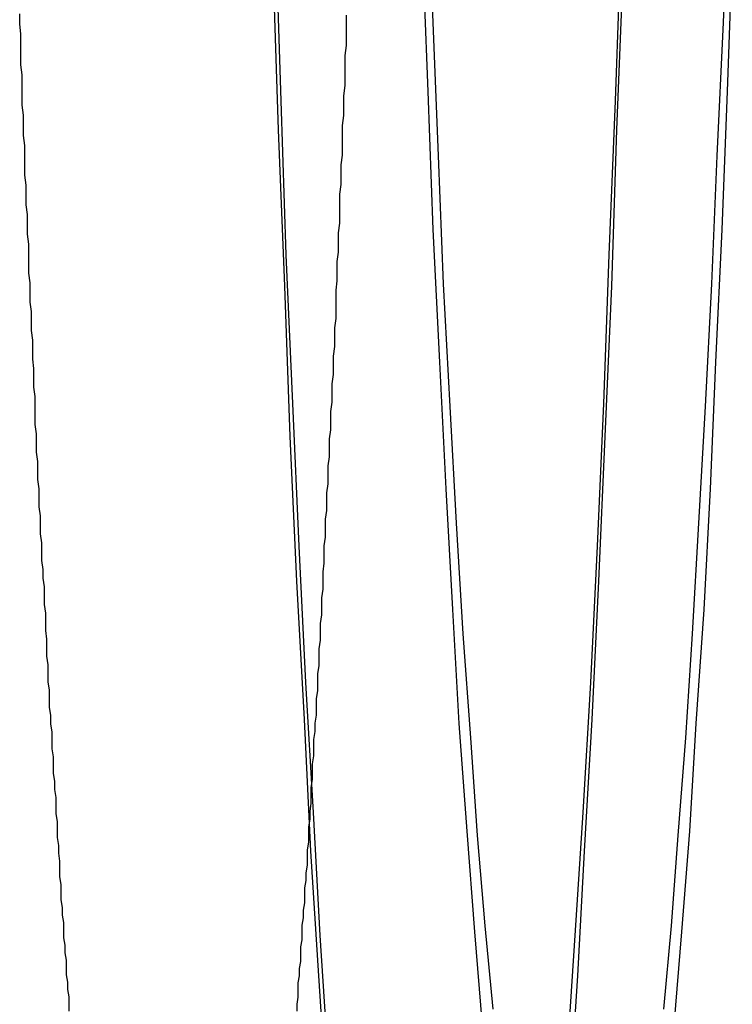
# Model space of a CAD drawing. Extents: x 2806 to 3776, y 212 to 926.
# Drawn here: x 3264 to 3270, y 333 to 341 of the extents above; entities that cross this region are included whole.
import ezdxf

# ---------------------------------------------------------------- set-up
doc = ezdxf.new("R2010")
doc.units = 0
doc.header["$LTSCALE"] = 25
doc.linetypes.add('VERDECKT', pattern=[0.375, 0.25, -0.125])
doc.layers.get('0').update_dxf_attribs({"linetype": 'CONTINUOUS'})
doc.layers.add('RAHMEN', color=254, linetype='CONTINUOUS')

# ---------------------------------------------------------------- blocks, each defined once
blk = doc.blocks.new('A$C408C4A34')
at = {"color": 1, "linetype": 'VERDECKT'}
for points in [[(1881.59, 497.135, 0), (1881.54, 495.895, 0), (1881.5, 494.695, 0), (1881.45, 493.538, 0), (1881.4, 492.427, 0), (1881.35, 491.364, 0), (1881.29, 490.352, 0), (1881.24, 489.394, 0), (1881.18, 488.491, 0)], [(1879.31, 488.491, 0), (1879.25, 489.394, 0), (1879.19, 490.352, 0), (1879.14, 491.364, 0), (1879.08, 492.427, 0), (1879.03, 493.538, 0), (1878.99, 494.695, 0), (1878.94, 495.895, 0), (1878.9, 497.135, 0)], [(1881.57, 497.341, 0), (1881.53, 496.118, 0), (1881.48, 494.934, 0), (1881.44, 493.792, 0), (1881.39, 492.696, 0), (1881.34, 491.647, 0), (1881.28, 490.649, 0), (1881.22, 489.703, 0), (1881.16, 488.812, 0)], [(1879.32, 488.812, 0), (1879.26, 489.703, 0), (1879.21, 490.649, 0), (1879.15, 491.647, 0), (1879.1, 492.696, 0), (1879.05, 493.792, 0), (1879, 494.934, 0), (1878.96, 496.118, 0), (1878.92, 497.341, 0)], [(1882.43, 497.288, 0), (1882.39, 496.189, 0), (1882.35, 495.129, 0), (1882.3, 494.111, 0), (1882.26, 493.137, 0), (1882.21, 492.21, 0), (1882.15, 491.332, 0), (1882.1, 490.505, 0), (1882.04, 489.731, 0), (1881.98, 489.011, 0)], [(1880.51, 489.011, 0), (1880.45, 489.731, 0), (1880.39, 490.505, 0), (1880.33, 491.332, 0), (1880.28, 492.21, 0), (1880.23, 493.137, 0), (1880.18, 494.111, 0), (1880.13, 495.129, 0), (1880.09, 496.189, 0), (1880.05, 497.288, 0)], [(1882.4, 497.784, 0), (1882.36, 496.721, 0), (1882.31, 495.695, 0), (1882.27, 494.711, 0), (1882.22, 493.769, 0), (1882.17, 492.872, 0), (1882.12, 492.022, 0), (1882.07, 491.222, 0), (1882.01, 490.473, 0), (1881.96, 489.777, 0), (1881.9, 489.136, 0)], [(1880.59, 489.136, 0), (1880.53, 489.777, 0), (1880.47, 490.473, 0), (1880.42, 491.222, 0), (1880.36, 492.022, 0), (1880.31, 492.872, 0), (1880.26, 493.769, 0), (1880.21, 494.711, 0), (1880.17, 495.695, 0), (1880.13, 496.721, 0), (1880.09, 497.784, 0)]]:
    blk.add_polyline3d(points, dxfattribs=at)
at = {"color": 1}
for points in [[(1877.33, 489.122, 0), (1877.33, 489.177, 0), (1877.33, 489.233, 0), (1877.32, 489.288, 0), (1877.32, 489.345, 0), (1877.31, 489.401, 0), (1877.31, 489.457, 0), (1877.31, 489.514, 0), (1877.3, 489.571, 0), (1877.3, 489.629, 0), (1877.29, 489.686, 0), (1877.29, 489.744, 0), (1877.29, 489.802, 0), (1877.28, 489.86, 0), (1877.28, 489.919, 0), (1877.27, 489.978, 0), (1877.27, 490.037, 0), (1877.27, 490.096, 0), (1877.26, 490.155, 0), (1877.26, 490.215, 0), (1877.26, 490.275, 0), (1877.25, 490.335, 0), (1877.25, 490.396, 0), (1877.24, 490.456, 0), (1877.24, 490.517, 0), (1877.24, 490.578, 0), (1877.23, 490.64, 0), (1877.23, 490.701, 0), (1877.23, 490.763, 0), (1877.22, 490.825, 0), (1877.22, 490.887, 0), (1877.21, 490.95, 0), (1877.21, 491.013, 0), (1877.21, 491.076, 0), (1877.2, 491.139, 0), (1877.2, 491.202, 0), (1877.2, 491.266, 0), (1877.19, 491.33, 0), (1877.19, 491.394, 0), (1877.18, 491.458, 0), (1877.18, 491.523, 0), (1877.18, 491.588, 0), (1877.17, 491.653, 0), (1877.17, 491.718, 0), (1877.17, 491.783, 0), (1877.16, 491.849, 0), (1877.16, 491.915, 0), (1877.16, 491.981, 0), (1877.15, 492.047, 0), (1877.15, 492.114, 0), (1877.15, 492.18, 0), (1877.14, 492.247, 0), (1877.14, 492.314, 0), (1877.14, 492.382, 0), (1877.13, 492.449, 0), (1877.13, 492.517, 0), (1877.12, 492.585, 0), (1877.12, 492.653, 0), (1877.12, 492.722, 0), (1877.11, 492.79, 0), (1877.11, 492.859, 0), (1877.11, 492.928, 0), (1877.1, 492.998, 0), (1877.1, 493.067, 0), (1877.1, 493.137, 0), (1877.09, 493.207, 0), (1877.09, 493.277, 0), (1877.09, 493.347, 0), (1877.08, 493.418, 0), (1877.08, 493.488, 0), (1877.08, 493.559, 0), (1877.07, 493.63, 0), (1877.07, 493.701, 0), (1877.07, 493.773, 0), (1877.07, 493.845, 0), (1877.06, 493.917, 0), (1877.06, 493.989, 0), (1877.06, 494.061, 0), (1877.05, 494.133, 0), (1877.05, 494.206, 0), (1877.05, 494.279, 0), (1877.04, 494.352, 0), (1877.04, 494.425, 0), (1877.04, 494.499, 0), (1877.03, 494.572, 0), (1877.03, 494.646, 0), (1877.03, 494.72, 0), (1877.02, 494.794, 0), (1877.02, 494.869, 0), (1877.02, 494.943, 0), (1877.02, 495.018, 0), (1877.01, 495.093, 0), (1877.01, 495.168, 0), (1877.01, 495.244, 0), (1877, 495.319, 0), (1877, 495.395, 0), (1877, 495.471, 0), (1876.99, 495.547, 0), (1876.99, 495.623, 0), (1876.99, 495.7, 0), (1876.99, 495.776, 0), (1876.98, 495.853, 0), (1876.98, 495.93, 0), (1876.98, 496.007, 0), (1876.97, 496.084, 0), (1876.97, 496.162, 0), (1876.97, 496.24, 0), (1876.97, 496.318, 0), (1876.96, 496.396, 0), (1876.96, 496.474, 0), (1876.96, 496.552, 0), (1876.96, 496.631, 0), (1876.95, 496.709, 0), (1876.95, 496.788, 0)], [(1879.46, 496.776, 0), (1879.46, 496.698, 0), (1879.46, 496.62, 0), (1879.46, 496.543, 0), (1879.45, 496.466, 0), (1879.45, 496.388, 0), (1879.45, 496.311, 0), (1879.45, 496.235, 0), (1879.44, 496.158, 0), (1879.44, 496.082, 0), (1879.44, 496.005, 0), (1879.43, 495.929, 0), (1879.43, 495.853, 0), (1879.43, 495.777, 0), (1879.43, 495.702, 0), (1879.42, 495.627, 0), (1879.42, 495.551, 0), (1879.42, 495.476, 0), (1879.41, 495.401, 0), (1879.41, 495.327, 0), (1879.41, 495.252, 0), (1879.41, 495.178, 0), (1879.4, 495.104, 0), (1879.4, 495.03, 0), (1879.4, 494.956, 0), (1879.39, 494.883, 0), (1879.39, 494.809, 0), (1879.39, 494.736, 0), (1879.38, 494.663, 0), (1879.38, 494.59, 0), (1879.38, 494.518, 0), (1879.38, 494.445, 0), (1879.37, 494.373, 0), (1879.37, 494.301, 0), (1879.37, 494.229, 0), (1879.36, 494.157, 0), (1879.36, 494.086, 0), (1879.36, 494.015, 0), (1879.35, 493.943, 0), (1879.35, 493.873, 0), (1879.35, 493.802, 0), (1879.34, 493.731, 0), (1879.34, 493.661, 0), (1879.34, 493.591, 0), (1879.33, 493.521, 0), (1879.33, 493.452, 0), (1879.33, 493.382, 0), (1879.32, 493.313, 0), (1879.32, 493.244, 0), (1879.32, 493.175, 0), (1879.31, 493.106, 0), (1879.31, 493.038, 0), (1879.31, 492.97, 0), (1879.3, 492.902, 0), (1879.3, 492.834, 0), (1879.3, 492.766, 0), (1879.29, 492.699, 0), (1879.29, 492.632, 0), (1879.29, 492.565, 0), (1879.28, 492.498, 0), (1879.28, 492.431, 0), (1879.28, 492.365, 0), (1879.27, 492.299, 0), (1879.27, 492.233, 0), (1879.27, 492.167, 0), (1879.26, 492.102, 0), (1879.26, 492.037, 0), (1879.26, 491.972, 0), (1879.25, 491.907, 0), (1879.25, 491.842, 0), (1879.25, 491.778, 0), (1879.24, 491.714, 0), (1879.24, 491.65, 0), (1879.24, 491.586, 0), (1879.23, 491.523, 0), (1879.23, 491.459, 0), (1879.23, 491.396, 0), (1879.22, 491.334, 0), (1879.22, 491.271, 0), (1879.21, 491.209, 0), (1879.21, 491.147, 0), (1879.21, 491.085, 0), (1879.2, 491.023, 0), (1879.2, 490.962, 0), (1879.2, 490.901, 0), (1879.19, 490.84, 0), (1879.19, 490.779, 0), (1879.19, 490.719, 0), (1879.18, 490.658, 0), (1879.18, 490.598, 0), (1879.17, 490.539, 0), (1879.17, 490.479, 0), (1879.17, 490.42, 0), (1879.16, 490.361, 0), (1879.16, 490.302, 0), (1879.16, 490.243, 0), (1879.15, 490.185, 0), (1879.15, 490.127, 0), (1879.14, 490.069, 0), (1879.14, 490.011, 0), (1879.14, 489.954, 0), (1879.13, 489.897, 0), (1879.13, 489.84, 0), (1879.12, 489.783, 0), (1879.12, 489.727, 0), (1879.12, 489.671, 0), (1879.11, 489.615, 0), (1879.11, 489.559, 0), (1879.11, 489.504, 0), (1879.1, 489.449, 0), (1879.1, 489.394, 0), (1879.09, 489.339, 0), (1879.09, 489.284, 0), (1879.09, 489.23, 0), (1879.08, 489.176, 0), (1879.08, 489.123, 0)]]:
    blk.add_polyline3d(points, dxfattribs=at)

msp = doc.modelspace()

# ---------------------------------------------------------------- block references
at = {"layer": 'RAHMEN'}
msp.add_blockref('A$C408C4A34', (1387.4303, -155.8568), dxfattribs=at)

doc.saveas('drawing.dxf')
